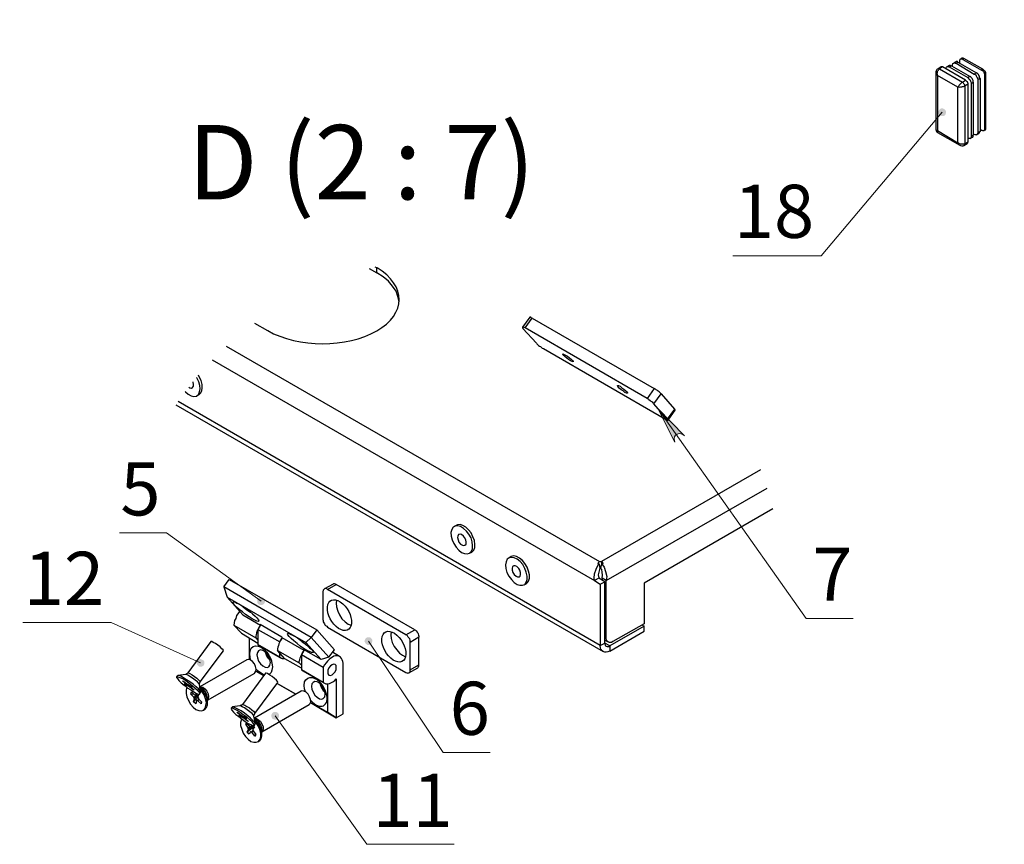
# Model space of a CAD drawing. Units: millimetres. Extents: x 550.7 to 565.8, y 376.6 to 387.5.
# Drawn here: x 550.8 to 554.4, y 376.6 to 379.6 of the extents above; entities that cross this region are included whole.
import ezdxf

# ---------------------------------------------------------------- set-up
doc = ezdxf.new("R2010")
doc.units = ezdxf.units.MM
for name, color, linetype in [('PDF _Геометрия', 7, 'Continuous'), ('PDF _Сплошная заливка', 7, 'Continuous'), ('PDF _Текст', 7, 'Continuous')]:
    doc.layers.add(name, color=color, linetype=linetype)
doc.styles.add('PDF Arial', font='arial.ttf')

msp = doc.modelspace()

# ---------------------------------------------------------------- hatches: boundary and pattern name
at = {"layer": 'PDF _Сплошная заливка', "transparency": 33554559}
h = msp.add_hatch(color=256, dxfattribs=at)
h.paths.add_polyline_path([(560.471, 382.3462), (560.4627, 382.3462), (560.4558, 382.3462), (560.4502, 382.3434), (560.4447, 382.3378), (560.4419, 382.3309), (560.4419, 382.324), (560.4447, 382.317), (560.4488, 382.3115), (560.453, 382.3073), (560.3349, 382.3809)], flags=0)
h.paths.add_polyline_path([(560.3863, 382.4934), (560.3835, 382.4865), (560.3822, 382.4795), (560.3835, 382.474), (560.3877, 382.467), (560.3919, 382.4628), (560.3988, 382.4601), (560.4058, 382.4601), (560.4127, 382.4628), (560.4183, 382.467), (560.3141, 382.374)], flags=0)
h.paths.add_polyline_path([(559.9488, 381.2851), (559.946, 381.2837), (559.9447, 381.2809), (559.9433, 381.2767), (559.9433, 381.274), (559.9447, 381.2698), (559.946, 381.267), (559.9474, 381.2642), (559.9502, 381.2628), (559.953, 381.2615), (559.9572, 381.2601), (559.9599, 381.2601), (559.9627, 381.2615), (559.9669, 381.2628), (559.9683, 381.2656), (559.971, 381.2684), (559.971, 381.2712), (559.9724, 381.2753), (559.971, 381.2781), (559.9697, 381.2809), (559.9683, 381.2837), (559.9655, 381.2865), (559.9627, 381.2878), (559.9585, 381.2878), (559.9558, 381.2878), (559.9516, 381.2878), (559.9488, 381.2851), (559.9572, 381.274)], flags=0)
h.paths.add_polyline_path([(554.8405, 378.842), (554.8391, 378.8406), (554.8377, 378.8365), (554.8363, 378.8337), (554.8363, 378.8295), (554.8377, 378.8267), (554.8391, 378.824), (554.8419, 378.8212), (554.8447, 378.8198), (554.8474, 378.8184), (554.8516, 378.8184), (554.8544, 378.8184), (554.8585, 378.8198), (554.8599, 378.8226), (554.8627, 378.8253), (554.8641, 378.8281), (554.8655, 378.8309), (554.8655, 378.8351), (554.8641, 378.8378), (554.8627, 378.8406), (554.8599, 378.8434), (554.8572, 378.8448), (554.8544, 378.8462), (554.8502, 378.8462), (554.8474, 378.8462), (554.8433, 378.8448), (554.8405, 378.842), (554.8502, 378.8323)], flags=0)
h.paths.add_polyline_path([(555.4252, 379.9226), (555.4238, 379.9212), (555.421, 379.917), (555.421, 379.9142), (555.421, 379.9115), (555.4224, 379.9073), (555.4238, 379.9045), (555.4252, 379.9017), (555.428, 379.9003), (555.4322, 379.899), (555.4349, 379.899), (555.4377, 379.899), (555.4419, 379.9003), (555.4447, 379.9017), (555.446, 379.9045), (555.4488, 379.9073), (555.4488, 379.9115), (555.4488, 379.9142), (555.4488, 379.917), (555.446, 379.9212), (555.4447, 379.9226), (555.4419, 379.9253), (555.4377, 379.9267), (555.4349, 379.9267), (555.4322, 379.9267), (555.428, 379.9253), (555.4252, 379.9226), (555.4349, 379.9128)], flags=0)
h.paths.add_polyline_path([(554.1655, 379.2448), (554.1627, 379.2462), (554.1599, 379.2476), (554.1572, 379.2476), (554.153, 379.2476), (554.1502, 379.2462), (554.1474, 379.2434), (554.1447, 379.2406), (554.1433, 379.2378), (554.1433, 379.2351), (554.1433, 379.2309), (554.1433, 379.2281), (554.146, 379.2253), (554.1474, 379.2226), (554.1502, 379.2212), (554.1544, 379.2198), (554.1572, 379.2198), (554.1599, 379.2198), (554.1641, 379.2212), (554.1669, 379.2226), (554.1683, 379.2253), (554.1697, 379.2281), (554.171, 379.2323), (554.171, 379.2351), (554.1697, 379.2392), (554.1683, 379.242), (554.1655, 379.2448), (554.1572, 379.2337)], flags=0)
h.paths.add_polyline_path([(555.3488, 381.6059), (555.3433, 381.6017), (555.3391, 381.5962), (555.3363, 381.5906), (555.3363, 381.5837), (555.3391, 381.5767), (555.3433, 381.5712), (555.3488, 381.567), (555.3558, 381.567), (555.3641, 381.567), (555.2266, 381.5392)], flags=0)
h.paths.add_polyline_path([(555.2169, 384.1892), (555.2183, 384.1865), (555.221, 384.1837), (555.2238, 384.1823), (555.2266, 384.1809), (555.2308, 384.1809), (555.2335, 384.1809), (555.2377, 384.1823), (555.2405, 384.1851), (555.2419, 384.1865), (555.2433, 384.1906), (555.2447, 384.1934), (555.2447, 384.1976), (555.2433, 384.2003), (555.2419, 384.2031), (555.2391, 384.2059), (555.2363, 384.2073), (555.2335, 384.2087), (555.2308, 384.2087), (555.2266, 384.2087), (555.2238, 384.2073), (555.221, 384.2059), (555.2183, 384.2031), (555.2169, 384.2003), (555.2169, 384.1962), (555.2169, 384.1934), (555.2169, 384.1892), (555.2308, 384.1948)], flags=0)
h.paths.add_polyline_path([(555.703, 383.0503), (555.7058, 383.0476), (555.7072, 383.0448), (555.7099, 383.0434), (555.7141, 383.042), (555.7169, 383.042), (555.721, 383.0434), (555.7238, 383.0448), (555.7266, 383.0462), (555.728, 383.049), (555.7294, 383.0517), (555.7308, 383.0559), (555.7308, 383.0587), (555.7294, 383.0615), (555.728, 383.0642), (555.7252, 383.067), (555.7224, 383.0698), (555.7197, 383.0698), (555.7155, 383.0698), (555.7127, 383.0698), (555.7099, 383.0684), (555.7072, 383.067), (555.7044, 383.0642), (555.703, 383.0615), (555.703, 383.0573), (555.703, 383.0545), (555.703, 383.0503), (555.7169, 383.0559)], flags=0)
h.paths.add_polyline_path([(555.5322, 383.0128), (555.5322, 383.0087), (555.5322, 383.0059), (555.5335, 383.0031), (555.5349, 383.0003), (555.5377, 382.9976), (555.5405, 382.9962), (555.5433, 382.9948), (555.5474, 382.9948), (555.5502, 382.9948), (555.553, 382.9962), (555.5558, 382.999), (555.5585, 383.0017), (555.5599, 383.0045), (555.5599, 383.0073), (555.5599, 383.0115), (555.5585, 383.0142), (555.5572, 383.017), (555.5544, 383.0198), (555.5516, 383.0212), (555.5488, 383.0226), (555.5447, 383.0226), (555.5419, 383.0226), (555.5391, 383.0212), (555.5363, 383.0184), (555.5335, 383.0156), (555.5322, 383.0128), (555.546, 383.0087)], flags=0)
h.paths.add_polyline_path([(554.8266, 380.2753), (554.8238, 380.2767), (554.821, 380.2781), (554.8169, 380.2795), (554.8141, 380.2795), (554.8113, 380.2781), (554.8072, 380.2767), (554.8058, 380.274), (554.803, 380.2712), (554.8016, 380.2684), (554.8016, 380.2656), (554.803, 380.2615), (554.803, 380.2587), (554.8058, 380.2559), (554.8085, 380.2531), (554.8113, 380.2517), (554.8141, 380.2517), (554.8183, 380.2517), (554.821, 380.2517), (554.8238, 380.2545), (554.8266, 380.2559), (554.828, 380.2587), (554.8294, 380.2615), (554.8308, 380.2656), (554.8294, 380.2684), (554.828, 380.2726), (554.8266, 380.2753), (554.8155, 380.2656)], flags=0)
h.paths.add_polyline_path([(552.3405, 381.5087), (552.3377, 381.5101), (552.3335, 381.5101), (552.3308, 381.5101), (552.3266, 381.5087), (552.3238, 381.5073), (552.3224, 381.5045), (552.3197, 381.5017), (552.3197, 381.4976), (552.3197, 381.4948), (552.3197, 381.492), (552.321, 381.4878), (552.3238, 381.4851), (552.3266, 381.4837), (552.3294, 381.4823), (552.3322, 381.4823), (552.3363, 381.4823), (552.3391, 381.4837), (552.3419, 381.4851), (552.3447, 381.4878), (552.346, 381.4906), (552.3474, 381.4934), (552.3474, 381.4976), (552.346, 381.5003), (552.3447, 381.5031), (552.3433, 381.5059), (552.3405, 381.5087), (552.3335, 381.4962)], flags=0)
h.paths.add_polyline_path([(550.8919, 383.7795), (550.8877, 383.7726), (550.8849, 383.767), (550.8849, 383.7601), (550.8863, 383.7531), (550.8905, 383.7476), (550.896, 383.7434), (550.903, 383.742), (550.9099, 383.7434), (550.9169, 383.7448), (550.7933, 383.6809)], flags=0)
h.paths.add_polyline_path([(552.9335, 383.5892), (552.9405, 383.5851), (552.9474, 383.5823), (552.9544, 383.5837), (552.9613, 383.5865), (552.9655, 383.5906), (552.9697, 383.5962), (552.9697, 383.6031), (552.9683, 383.6101), (552.9655, 383.617), (553.0419, 383.5003)], flags=0)
h.paths.add_polyline_path([(553.4224, 384.099), (553.4294, 384.0962), (553.4363, 384.0948), (553.4433, 384.0962), (553.4502, 384.099), (553.4544, 384.1045), (553.4572, 384.1115), (553.4572, 384.1184), (553.4544, 384.1253), (553.4502, 384.1309), (553.5419, 384.0267)], flags=0)
h.paths.add_polyline_path([(552.7794, 383.4545), (552.7849, 383.4517), (552.7919, 383.4503), (552.7988, 383.4503), (552.8058, 383.4545), (552.8099, 383.4587), (552.8127, 383.4656), (552.8141, 383.4726), (552.8113, 383.4795), (552.8085, 383.4851), (552.8933, 383.3753)], flags=0)
h.paths.add_polyline_path([(552.7849, 383.3434), (552.7933, 383.3434), (552.8002, 383.3448), (552.8058, 383.3476), (552.8099, 383.3531), (552.8127, 383.3601), (552.8127, 383.367), (552.8099, 383.374), (552.8058, 383.3795), (552.7988, 383.3837), (552.9224, 383.3184)], flags=0)
h.paths.add_polyline_path([(553.0697, 383.6281), (553.0766, 383.624), (553.0822, 383.6212), (553.0891, 383.6212), (553.096, 383.624), (553.1016, 383.6281), (553.1058, 383.6337), (553.1072, 383.6406), (553.1058, 383.6476), (553.1044, 383.6545), (553.1697, 383.5309)], flags=0)
h.paths.add_polyline_path([(556.5363, 383.9767), (556.5349, 383.974), (556.5349, 383.9698), (556.5349, 383.967), (556.5363, 383.9628), (556.5377, 383.9601), (556.5405, 383.9587), (556.5433, 383.9573), (556.5474, 383.9559), (556.5502, 383.9559), (556.5544, 383.9573), (556.5572, 383.9587), (556.5599, 383.9601), (556.5613, 383.9628), (556.5627, 383.967), (556.5627, 383.9698), (556.5627, 383.974), (556.5613, 383.9767), (556.5585, 383.9795), (556.5572, 383.9823), (556.553, 383.9837), (556.5502, 383.9837), (556.5474, 383.9837), (556.5433, 383.9837), (556.5405, 383.9809), (556.5377, 383.9795), (556.5363, 383.9767), (556.5488, 383.9698)], flags=0)
h.paths.add_polyline_path([(556.5363, 385.692), (556.5391, 385.6906), (556.5419, 385.6892), (556.5447, 385.6878), (556.5488, 385.6878), (556.5516, 385.6892), (556.5544, 385.6906), (556.5572, 385.6934), (556.5585, 385.6962), (556.5599, 385.699), (556.5599, 385.7031), (556.5599, 385.7059), (556.5585, 385.7087), (556.5558, 385.7115), (556.553, 385.7142), (556.5502, 385.7156), (556.5474, 385.7156), (556.5433, 385.7156), (556.5405, 385.7156), (556.5377, 385.7128), (556.5349, 385.7115), (556.5335, 385.7087), (556.5322, 385.7045), (556.5322, 385.7017), (556.5322, 385.6976), (556.5335, 385.6948), (556.5363, 385.692), (556.546, 385.7017)], flags=0)
h.paths.add_polyline_path([(556.4947, 385.5726), (556.4877, 385.5726), (556.4808, 385.5712), (556.4752, 385.567), (556.471, 385.5615), (556.4697, 385.5545), (556.4697, 385.5476), (556.4724, 385.5406), (556.478, 385.5365), (556.4835, 385.5323), (556.3558, 385.5865)], flags=0)
h.paths.add_polyline_path([(555.6919, 386.6073), (555.6947, 386.6059), (555.6988, 386.6045), (555.7016, 386.6045), (555.7058, 386.6059), (555.7085, 386.6073), (555.7113, 386.6087), (555.7127, 386.6115), (555.7141, 386.6142), (555.7155, 386.6184), (555.7155, 386.6212), (555.7141, 386.624), (555.7127, 386.6267), (555.7099, 386.6295), (555.7072, 386.6323), (555.7044, 386.6323), (555.7002, 386.6323), (555.6974, 386.6323), (555.6947, 386.6309), (555.6919, 386.6295), (555.6891, 386.6267), (555.6877, 386.6226), (555.6877, 386.6198), (555.6877, 386.617), (555.6877, 386.6128), (555.6905, 386.6101), (555.6919, 386.6073), (555.7016, 386.6184)], flags=0)
h = msp.add_hatch(color=256, dxfattribs=at)
h.paths.add_polyline_path([(551.7169, 377.0462), (551.7141, 377.0434), (551.7127, 377.0406), (551.7113, 377.0378), (551.7113, 377.0337), (551.7113, 377.0309), (551.7127, 377.0267), (551.7141, 377.024), (551.7169, 377.0226), (551.7197, 377.0212), (551.7238, 377.0198), (551.7266, 377.0198), (551.7308, 377.0212), (551.7335, 377.0226), (551.7349, 377.0253), (551.7377, 377.0281), (551.7391, 377.0309), (551.7391, 377.0337), (551.7391, 377.0378), (551.7377, 377.0406), (551.7349, 377.0434), (551.7322, 377.0462), (551.7294, 377.0476), (551.7266, 377.0476), (551.7224, 377.0476), (551.7197, 377.0476), (551.7169, 377.0462), (551.7252, 377.0337)], flags=0)
h.paths.add_polyline_path([(551.4655, 377.2212), (551.4669, 377.224), (551.4669, 377.2267), (551.4669, 377.2309), (551.4655, 377.2337), (551.4627, 377.2365), (551.4599, 377.2378), (551.4572, 377.2392), (551.4544, 377.2406), (551.4502, 377.2406), (551.4474, 377.2392), (551.4447, 377.2378), (551.4419, 377.2351), (551.4405, 377.2323), (551.4391, 377.2295), (551.4391, 377.2253), (551.4391, 377.2226), (551.4405, 377.2198), (551.4433, 377.217), (551.446, 377.2142), (551.4488, 377.2128), (551.4516, 377.2128), (551.4558, 377.2128), (551.4585, 377.2142), (551.4613, 377.2156), (551.4641, 377.217), (551.4655, 377.2212), (551.453, 377.2267)], flags=0)
h.paths.add_polyline_path([(551.6849, 377.4434), (551.6863, 377.4462), (551.6877, 377.449), (551.6877, 377.4531), (551.6863, 377.4559), (551.6849, 377.4601), (551.6835, 377.4615), (551.6808, 377.4642), (551.6766, 377.4656), (551.6738, 377.4656), (551.6697, 377.4656), (551.6669, 377.4642), (551.6641, 377.4628), (551.6613, 377.4601), (551.6599, 377.4573), (551.6599, 377.4531), (551.6599, 377.4503), (551.6599, 377.4462), (551.6613, 377.4434), (551.6641, 377.4406), (551.6669, 377.4392), (551.6697, 377.4378), (551.6724, 377.4378), (551.6766, 377.4378), (551.6794, 377.4392), (551.6822, 377.4406), (551.6849, 377.4434), (551.6738, 377.4517)], flags=0)
h.paths.add_polyline_path([(552.0572, 377.3184), (552.0544, 377.3156), (552.053, 377.3128), (552.0516, 377.3101), (552.0502, 377.3059), (552.0516, 377.3031), (552.053, 377.3003), (552.0544, 377.2976), (552.0572, 377.2948), (552.0599, 377.2934), (552.0627, 377.292), (552.0669, 377.292), (552.0697, 377.2934), (552.0724, 377.2948), (552.0752, 377.2962), (552.078, 377.299), (552.078, 377.3031), (552.0794, 377.3059), (552.0794, 377.3101), (552.078, 377.3128), (552.0752, 377.3156), (552.0738, 377.3184), (552.0697, 377.3198), (552.0669, 377.3198), (552.0641, 377.3198), (552.0599, 377.3198), (552.0572, 377.3184), (552.0655, 377.3059)], flags=0)
h.paths.add_polyline_path([(553.2169, 378.0545), (553.2113, 378.0587), (553.2044, 378.0615), (553.1974, 378.0628), (553.1905, 378.0601), (553.1849, 378.0573), (553.1808, 378.0503), (553.1794, 378.0448), (553.1808, 378.0378), (553.1822, 378.0309), (553.1197, 378.1545)], flags=0)

# ---------------------------------------------------------------- linework, layer by layer
at = {"layer": 'PDF _Геометрия', "lineweight": 25}
for points in [[(554.2322, 379.4267), (554.2363, 379.4295), (554.2335, 379.4309), (554.2322, 379.4309), (554.2294, 379.4309), (554.228, 379.4309), (554.2238, 379.4281)], [(554.3085, 379.167), (554.3127, 379.1698), (554.3141, 379.1698), (554.3155, 379.1726), (554.3155, 379.174), (554.3155, 379.1767), (554.3155, 379.3698), (554.3155, 379.374), (554.3155, 379.3767), (554.3155, 379.3781), (554.3141, 379.3809), (554.3141, 379.3823), (554.3127, 379.3837), (554.3113, 379.3851), (554.3099, 379.3865), (554.3085, 379.3878), (554.3044, 379.3906), (554.2363, 379.4295)], [(554.1585, 379.399), (554.1572, 379.399), (554.1558, 379.399), (554.1544, 379.399), (554.153, 379.399), (554.1419, 379.392), (554.1377, 379.3892), (554.1349, 379.3851), (554.1335, 379.3809), (554.1335, 379.3781), (554.1335, 379.1698), (554.1349, 379.167), (554.1363, 379.1642), (554.1391, 379.1615), (554.1405, 379.1601)], [(554.2419, 379.3503), (554.2433, 379.349), (554.246, 379.3476), (554.2474, 379.3462), (554.2474, 379.3448), (554.2488, 379.342), (554.2502, 379.3406), (554.2502, 379.3378), (554.2502, 379.3365), (554.2502, 379.1253), (554.2391, 379.1184), (554.2363, 379.117), (554.2335, 379.117), (554.2294, 379.117), (554.2266, 379.117), (554.2238, 379.117), (554.2197, 379.1184), (554.2169, 379.1212), (554.2141, 379.1226), (554.2141, 379.3253), (554.1391, 379.3684), (554.1391, 379.3712), (554.1377, 379.3753), (554.1391, 379.3781), (554.1391, 379.3823), (554.1405, 379.3851), (554.1433, 379.3878), (554.1447, 379.3892), (554.1474, 379.392), (554.2308, 379.3434), (554.2419, 379.3503), (554.1585, 379.399), (554.1474, 379.392), (554.146, 379.392), (554.1433, 379.392), (554.1419, 379.392)], [(554.171, 379.392), (554.171, 379.3948), (554.171, 379.3962), (554.1724, 379.3976), (554.1738, 379.399), (554.1766, 379.4003), (554.178, 379.4003), (554.1808, 379.399), (554.1822, 379.399), (554.2502, 379.3601), (554.253, 379.3573), (554.2544, 379.3559), (554.2572, 379.3531), (554.2585, 379.3503), (554.2599, 379.3476), (554.2613, 379.3448), (554.2627, 379.342), (554.2627, 379.3392), (554.2627, 379.1462), (554.2627, 379.1434), (554.2613, 379.1406), (554.2599, 379.1392), (554.2585, 379.1378), (554.2572, 379.1378), (554.2544, 379.1378), (554.253, 379.1378), (554.2502, 379.1392)], [(554.1822, 379.399), (554.1905, 379.4031), (554.1877, 379.4045), (554.1863, 379.4045), (554.1835, 379.4045), (554.1822, 379.4045), (554.1738, 379.399)], [(554.1905, 379.4031), (554.2585, 379.3642)], [(554.1947, 379.4003), (554.1947, 379.4059), (554.1947, 379.4073), (554.196, 379.4101), (554.196, 379.4115), (554.1988, 379.4128), (554.2002, 379.4142), (554.2016, 379.4142), (554.2044, 379.4128), (554.2072, 379.4128), (554.2738, 379.3726)], [(554.2072, 379.4128), (554.2141, 379.417), (554.2127, 379.4184), (554.2099, 379.4184), (554.2085, 379.4184), (554.2058, 379.417), (554.1988, 379.4128)], [(554.2141, 379.417), (554.2822, 379.3781)], [(554.221, 379.4128), (554.221, 379.4198), (554.221, 379.4226), (554.221, 379.4253), (554.2224, 379.4267), (554.2238, 379.4281), (554.2252, 379.4281), (554.228, 379.4281), (554.2308, 379.4281), (554.2322, 379.4267), (554.3002, 379.3878)], [(554.1335, 379.3781), (554.1349, 379.3767), (554.1349, 379.374), (554.1363, 379.3712), (554.1391, 379.3684), (554.1391, 379.167), (554.2141, 379.1226), (554.2155, 379.1198), (554.2169, 379.117), (554.2183, 379.1156), (554.221, 379.1142)], [(554.2627, 379.3392), (554.2697, 379.3434), (554.2697, 379.3462), (554.2697, 379.349), (554.2683, 379.3517), (554.2669, 379.3545), (554.2655, 379.3573), (554.2627, 379.3601), (554.2613, 379.3628), (554.2585, 379.3642), (554.2502, 379.3601)], [(554.2863, 379.3531), (554.2947, 379.3573), (554.2933, 379.3601), (554.2933, 379.3628), (554.2919, 379.3656), (554.2905, 379.3684), (554.2891, 379.3712), (554.2863, 379.374), (554.2849, 379.3767), (554.2822, 379.3781), (554.2738, 379.3726), (554.2766, 379.3712), (554.2794, 379.3698), (554.2808, 379.367), (554.2822, 379.3642), (554.2835, 379.3615), (554.2849, 379.3587), (554.2863, 379.3559), (554.2863, 379.3531), (554.2863, 379.1601), (554.2863, 379.1573), (554.2849, 379.1545), (554.2835, 379.1531), (554.2822, 379.1517), (554.2808, 379.1517), (554.2794, 379.1517), (554.2766, 379.1517), (554.2738, 379.1531), (554.2697, 379.1545)], [(554.2905, 379.3684), (554.2919, 379.367), (554.2919, 379.3656)], [(554.2919, 379.367), (554.2919, 379.367)], [(554.3113, 379.367), (554.3155, 379.3698), (554.3155, 379.3726), (554.3155, 379.3753), (554.3141, 379.3781), (554.3127, 379.3809), (554.3113, 379.3837), (554.3085, 379.3865), (554.3058, 379.3892), (554.3044, 379.3906), (554.3002, 379.3878), (554.303, 379.3865), (554.3044, 379.3851), (554.3072, 379.3823), (554.3085, 379.3795), (554.3099, 379.3767), (554.3113, 379.3726), (554.3113, 379.3698), (554.3113, 379.367), (554.3113, 379.174), (554.3113, 379.1726), (554.3113, 379.1698), (554.3099, 379.1684), (554.3085, 379.167), (554.3072, 379.1656), (554.3044, 379.1656), (554.303, 379.167), (554.3002, 379.167), (554.2947, 379.1712)], [(554.2502, 379.3365), (554.2391, 379.3295), (554.2391, 379.1184), (554.2377, 379.117), (554.2377, 379.1156), (554.2377, 379.1142), (554.2363, 379.1128)], [(554.2697, 379.3434), (554.2697, 379.1503)], [(554.2947, 379.3573), (554.2947, 379.1642)], [(554.1335, 379.1698), (554.1349, 379.1684), (554.1363, 379.1684), (554.1377, 379.167), (554.1391, 379.167), (554.1391, 379.1642), (554.1377, 379.1628), (554.1391, 379.1615), (554.1391, 379.1601), (554.221, 379.1142), (554.2238, 379.1128), (554.228, 379.1115), (554.2335, 379.1115), (554.2363, 379.1128), (554.2474, 379.1198), (554.2488, 379.1212), (554.2502, 379.1226), (554.2502, 379.124), (554.2502, 379.1253)], [(554.2585, 379.1378), (554.2669, 379.1434), (554.2683, 379.1434), (554.2697, 379.1462), (554.2697, 379.1476), (554.2697, 379.1503), (554.2627, 379.1462)], [(554.2822, 379.1517), (554.2905, 379.1559), (554.2919, 379.1573), (554.2933, 379.1601), (554.2933, 379.1615), (554.2947, 379.1642), (554.2863, 379.1601)], [(554.3113, 379.174), (554.3155, 379.1767)], [(552.0669, 378.6642), (552.096, 378.649)], [(552.1766, 378.5434), (552.1724, 378.5628), (552.1655, 378.5823), (552.153, 378.6003), (552.1377, 378.6184), (552.1183, 378.6337), (552.096, 378.649), (552.096, 378.667), (552.0891, 378.6698)], [(551.6488, 378.4656), (551.6974, 378.4378)], [(552.6363, 378.4476), (552.6613, 378.4837), (552.6585, 378.4851), (552.6572, 378.4865), (552.6544, 378.4865), (552.653, 378.4865), (552.6266, 378.4503)], [(552.6613, 378.4837), (553.1072, 378.2267)], [(553.0808, 378.1906), (552.6363, 378.4476), (552.6322, 378.449), (552.6308, 378.4503), (552.628, 378.4517), (552.6266, 378.4517), (552.6266, 378.4503), (552.6266, 378.449), (552.628, 378.4462), (552.678, 378.392), (552.6794, 378.3892), (552.6822, 378.3865), (552.6849, 378.3837), (552.6891, 378.3809), (552.6919, 378.3795), (552.696, 378.3767), (552.6988, 378.374), (552.703, 378.3726), (553.1474, 378.1156), (553.1502, 378.1128), (553.153, 378.1128), (553.1558, 378.1115), (553.1572, 378.1115), (553.1572, 378.1128), (553.1558, 378.1142), (553.1544, 378.1156)], [(551.546, 378.3809), (552.9072, 377.5962), (552.9058, 377.5948), (552.9044, 377.5948), (552.9044, 377.5934), (552.903, 377.592), (552.903, 377.5906), (552.9016, 377.5906), (552.9016, 377.5892), (552.903, 377.5892), (552.903, 377.5878), (552.9044, 377.5878), (552.9058, 377.5878)], [(551.4947, 378.3309), (552.8891, 377.5267), (552.8877, 377.5351), (552.8891, 377.5517), (552.8947, 377.5684), (552.9016, 377.5823), (552.9058, 377.5878), (552.9085, 377.5712), (552.9072, 377.567), (552.9044, 377.5573), (552.903, 377.5476), (552.9044, 377.5365), (552.9044, 377.5351), (552.8891, 377.5267), (552.9099, 377.5142), (552.9099, 377.2906), (551.371, 378.1795)], [(551.396, 378.2156), (551.3974, 378.2142), (551.4072, 378.2059), (551.4183, 378.2003), (551.428, 378.1976), (551.4377, 378.199), (551.4447, 378.2045), (551.4488, 378.2142), (551.4516, 378.2253), (551.4502, 378.2378), (551.446, 378.2517), (551.4391, 378.2656), (551.4377, 378.267)], [(551.4099, 378.2323), (551.4141, 378.2295), (551.4197, 378.2281), (551.4238, 378.2309), (551.4266, 378.2351), (551.4266, 378.242), (551.4252, 378.2503), (551.4252, 378.2517)], [(551.4391, 378.2003), (551.4474, 378.2045), (551.453, 378.2101), (551.4572, 378.2184), (551.4585, 378.2295), (551.4585, 378.242), (551.4544, 378.2559), (551.4474, 378.2698), (551.4447, 378.2753)], [(553.1572, 378.1115), (553.1835, 378.1476), (553.1835, 378.149), (553.1822, 378.1503), (553.1808, 378.1517), (553.1544, 378.1156), (553.1058, 378.1712), (553.1322, 378.2073), (553.1308, 378.2087), (553.128, 378.2115), (553.1252, 378.2142), (553.121, 378.217), (553.1183, 378.2198), (553.1141, 378.2226), (553.1113, 378.224), (553.1072, 378.2267), (553.0808, 378.1906), (553.0849, 378.1892), (553.0877, 378.1865), (553.0919, 378.1837), (553.0947, 378.1809), (553.0988, 378.1781), (553.1016, 378.1753), (553.1044, 378.174), (553.1058, 378.1712)], [(553.1322, 378.2073), (553.1808, 378.1517)], [(551.3627, 378.167), (552.921, 377.2684)], [(553.4947, 377.9309), (552.9141, 377.5962), (552.9155, 377.5948), (552.9169, 377.5948), (552.9169, 377.5934), (552.9183, 377.5934), (552.9183, 377.592), (552.9183, 377.5906), (552.9197, 377.5906), (552.9197, 377.5892), (552.9183, 377.5892), (552.9183, 377.5878), (552.9169, 377.5878), (552.9155, 377.5878), (552.9238, 377.5753), (552.9294, 377.5601), (552.9335, 377.542), (552.9322, 377.5267), (553.5183, 377.8642)], [(553.5391, 377.7878), (553.0697, 377.517), (553.0697, 377.3698), (552.9558, 377.3045), (552.9516, 377.3017), (552.9474, 377.3017), (552.9433, 377.3017), (552.9391, 377.3031), (552.9363, 377.3045), (552.9335, 377.3087), (552.9322, 377.3128), (552.9322, 377.3184), (552.9322, 377.5267), (552.9169, 377.5351), (552.9183, 377.5462), (552.9169, 377.5573), (552.9155, 377.567), (552.9127, 377.5712), (552.9155, 377.5878)], [(552.4335, 377.6267), (552.4419, 377.6309), (552.4488, 377.6378), (552.453, 377.6476), (552.453, 377.6587), (552.4516, 377.6726), (552.446, 377.6865), (552.4391, 377.7003), (552.4294, 377.7115), (552.4197, 377.7212), (552.4085, 377.7281), (552.3988, 377.7309), (552.3891, 377.7295), (552.3849, 377.7281), (552.378, 377.724)], [(552.6322, 377.5115), (552.6405, 377.5156), (552.6433, 377.5184), (552.6488, 377.5253), (552.6516, 377.5351), (552.6516, 377.5476), (552.6488, 377.5615), (552.6433, 377.5753), (552.6349, 377.5892), (552.6266, 377.6003), (552.6155, 377.6087), (552.6044, 377.6142), (552.5947, 377.617), (552.5849, 377.6142), (552.5766, 377.6087)], [(552.9072, 377.5962), (552.9085, 377.5962), (552.9099, 377.5962), (552.9113, 377.5962), (552.9127, 377.5962), (552.9141, 377.5962), (552.9141, 377.5823)], [(552.9072, 377.5781), (552.9085, 377.5781), (552.9099, 377.5781), (552.9113, 377.5781), (552.9127, 377.5781), (552.9141, 377.5781)], [(551.5377, 377.5045), (551.5572, 377.5309), (551.8766, 377.3476)], [(552.9099, 377.5142), (552.9266, 377.5226), (552.9044, 377.5351)], [(552.9169, 377.5351), (552.9169, 377.5295)], [(551.9155, 377.4948), (551.9474, 377.5128), (551.9447, 377.5142), (551.9405, 377.5156), (551.9377, 377.5156), (551.9363, 377.5142), (551.9044, 377.4962)], [(552.2335, 377.3476), (551.9474, 377.5128)], [(552.9447, 377.2698), (553.0697, 377.342), (553.0697, 377.3601), (552.9447, 377.2892), (552.9266, 377.299), (552.9266, 377.2962), (552.928, 377.292), (552.9294, 377.2892), (552.9322, 377.2878), (552.9349, 377.2865), (552.9377, 377.2865), (552.9419, 377.2865), (552.9447, 377.2892), (552.9447, 377.2698), (552.9377, 377.267), (552.9322, 377.2656), (552.9266, 377.2656), (552.921, 377.2684), (552.9169, 377.2712), (552.9127, 377.2767), (552.9113, 377.2823), (552.9099, 377.2906), (552.9266, 377.299), (552.9266, 377.5226)], [(551.5502, 377.467), (551.6072, 377.4017), (551.671, 377.3642), (551.6669, 377.3587), (551.6641, 377.3531), (551.6613, 377.3476), (551.6585, 377.342), (551.6572, 377.3365), (551.6558, 377.3295), (551.6544, 377.324), (551.6544, 377.3184), (551.6613, 377.3101)], [(551.9488, 377.4559), (551.9474, 377.4448), (551.9488, 377.4309), (551.953, 377.4156), (551.9599, 377.4017), (551.9683, 377.3878), (551.9794, 377.3767), (551.9905, 377.3684), (552.0016, 377.3642)], [(551.6085, 377.4309), (551.6155, 377.4253), (551.6252, 377.4184), (551.6349, 377.4115), (551.6363, 377.4101)], [(551.596, 377.4156), (551.5947, 377.4142), (551.5891, 377.4059), (551.5835, 377.399), (551.5808, 377.3892), (551.5766, 377.3809), (551.5752, 377.3726), (551.5738, 377.3642), (551.6544, 377.3184)], [(551.5738, 377.3642), (551.6016, 377.3351), (551.6613, 377.299)], [(551.8127, 377.2267), (551.8127, 377.2323), (551.8141, 377.2378), (551.8155, 377.2448), (551.8183, 377.2503), (551.821, 377.2559), (551.8238, 377.2615), (551.8266, 377.267), (551.8308, 377.2726), (551.7502, 377.3184), (551.7488, 377.3212), (551.6697, 377.367), (551.671, 377.3642), (551.6697, 377.3628), (551.6613, 377.349), (551.7419, 377.3031), (551.7488, 377.3156), (551.7502, 377.3184), (551.7474, 377.3128), (551.7433, 377.3073), (551.7405, 377.3017), (551.7377, 377.2962), (551.7363, 377.2906), (551.7349, 377.2837), (551.7335, 377.2781), (551.7335, 377.2726), (551.8127, 377.2267), (551.821, 377.2184)], [(551.6613, 377.349), (551.6613, 377.2934)], [(551.921, 377.2476), (551.9405, 377.274), (551.8766, 377.3476), (551.8558, 377.3198), (551.921, 377.2476), (551.8919, 377.2392), (551.8363, 377.3017)], [(552.2016, 377.3295), (552.2335, 377.3476), (552.2363, 377.3462), (552.2391, 377.3434), (552.2419, 377.3392), (552.2447, 377.3365), (552.246, 377.3323), (552.2474, 377.3281), (552.2488, 377.324), (552.2488, 377.3212), (552.2169, 377.3017)], [(553.0613, 377.3656), (553.0697, 377.3601)], [(551.6294, 377.3184), (551.6294, 377.2392)], [(551.8085, 377.317), (551.8141, 377.3115), (551.8238, 377.3031), (551.8335, 377.2976), (551.8363, 377.2962)], [(552.1474, 377.3406), (552.146, 377.3295), (552.1474, 377.3156), (552.1516, 377.3017), (552.1585, 377.2865), (552.1683, 377.274), (552.178, 377.2628), (552.1891, 377.2545), (552.2002, 377.249)], [(552.2127, 377.1906), (552.2447, 377.2087), (552.246, 377.2115), (552.2474, 377.2128), (552.2488, 377.2156), (552.2488, 377.2198), (552.2488, 377.3212)], [(552.9266, 377.3212), (552.9322, 377.3184)], [(551.453, 377.1198), (551.4488, 377.1476), (551.4488, 377.149), (551.4502, 377.1545), (551.4516, 377.1573), (551.5363, 377.2712), (551.5349, 377.274), (551.5308, 377.2781), (551.5238, 377.2851), (551.5155, 377.292), (551.5072, 377.2976), (551.4988, 377.3017), (551.4933, 377.3045), (551.4905, 377.3045), (551.4058, 377.1906), (551.403, 377.1865), (551.3988, 377.1851), (551.3974, 377.1851), (551.371, 377.1809)], [(551.6363, 377.2365), (551.6335, 377.2462), (551.6322, 377.2601), (551.6335, 377.2712), (551.6377, 377.2809), (551.6447, 377.2865), (551.653, 377.2892), (551.6627, 377.2878), (551.6738, 377.2837), (551.6849, 377.2753), (551.6947, 377.2656), (551.703, 377.2531), (551.7099, 377.2392), (551.7127, 377.2253), (551.7155, 377.2128), (551.7127, 377.2003), (551.7099, 377.192), (551.703, 377.1851), (551.7016, 377.1851)], [(551.7419, 377.2476), (551.6613, 377.2934), (551.6641, 377.2906), (551.6655, 377.2906), (551.7447, 377.2448)], [(551.8919, 377.2392), (551.828, 377.2753), (551.8308, 377.2726), (551.828, 377.2698), (551.821, 377.2573), (551.9002, 377.2115), (551.9002, 377.1559), (551.821, 377.2017), (551.8238, 377.199), (551.9044, 377.1531)], [(552.9266, 377.3101), (552.9391, 377.3031)], [(551.7072, 377.2351), (551.7016, 377.242), (551.6947, 377.2517), (551.6905, 377.2628), (551.6891, 377.2656)], [(551.7599, 377.242), (551.7335, 377.2726)], [(551.821, 377.2073), (551.7599, 377.242), (551.7558, 377.242), (551.7516, 377.242), (551.7474, 377.2434), (551.7447, 377.2448), (551.7419, 377.2476), (551.7419, 377.2642)], [(551.821, 377.2573), (551.821, 377.2017)], [(551.9599, 377.2503), (551.9335, 377.2656)], [(551.478, 377.0809), (551.478, 377.0962), (551.478, 377.1003), (551.4752, 377.1115), (551.4697, 377.1226), (551.4627, 377.1309), (551.4558, 377.1365), (551.4502, 377.1392), (551.453, 377.1392), (551.4613, 377.1378), (551.4683, 377.1323), (551.4752, 377.124), (551.4808, 377.1142), (551.4822, 377.1045), (551.4808, 377.0962), (551.478, 377.0906), (551.6502, 377.1892), (551.6502, 377.1906), (551.6544, 377.1962), (551.6558, 377.2045), (551.653, 377.2142), (551.6488, 377.224), (551.6419, 377.2323), (551.6335, 377.2378), (551.6266, 377.2392), (551.621, 377.2378), (551.4502, 377.1392)], [(551.6849, 377.1837), (551.6738, 377.1892), (551.6627, 377.1962), (551.6558, 377.2045)], [(551.9002, 377.1559), (551.9044, 377.1531), (551.9099, 377.1503), (551.9155, 377.1503), (551.9224, 377.1517), (551.928, 377.1545), (551.9349, 377.1573), (551.9419, 377.1628), (551.9474, 377.1684), (551.9474, 377.0267), (551.9724, 377.0406), (551.9724, 377.2253)], [(552.2169, 377.2017), (552.2488, 377.2198)], [(551.4502, 377.1142), (551.453, 377.1184), (551.453, 377.1198), (551.4502, 377.1253), (551.4447, 377.1323), (551.4363, 377.1392), (551.4252, 377.149), (551.4141, 377.1573), (551.4016, 377.1656), (551.3905, 377.1726), (551.3808, 377.1781), (551.3738, 377.1809), (551.3697, 377.1809), (551.3655, 377.1753)], [(551.4488, 377.1476), (551.4474, 377.1503), (551.4419, 377.1573), (551.4335, 377.1642), (551.4238, 377.1712), (551.4141, 377.1767), (551.4058, 377.1823), (551.4002, 377.1851), (551.3974, 377.1851)], [(551.4058, 377.1906), (551.4085, 377.1906), (551.4141, 377.1878), (551.4224, 377.1837), (551.4308, 377.1767), (551.4391, 377.1712), (551.446, 377.1642), (551.4502, 377.1601), (551.4516, 377.1573)], [(551.653, 377.0045), (551.6474, 377.0323), (551.6474, 377.0351), (551.6488, 377.0392), (551.6502, 377.042), (551.7349, 377.1559), (551.7335, 377.1587), (551.7294, 377.1642), (551.7224, 377.1698), (551.7141, 377.1767), (551.7058, 377.1823), (551.6974, 377.1878), (551.6919, 377.1892), (551.6891, 377.1892), (551.6058, 377.0753), (551.6072, 377.0753), (551.6141, 377.0726), (551.621, 377.0684), (551.6308, 377.0628), (551.6391, 377.0559), (551.646, 377.0503), (551.6502, 377.0448), (551.6502, 377.042)], [(551.8349, 377.1212), (551.8322, 377.1323), (551.8308, 377.1448), (551.8322, 377.1573), (551.8363, 377.1656), (551.8433, 377.1712), (551.8516, 377.174), (551.8613, 377.174), (551.8724, 377.1684)], [(551.3974, 377.1517), (551.3988, 377.1531)], [(551.4016, 377.1517), (551.4002, 377.149)], [(551.403, 377.1378), (551.4002, 377.1281), (551.4002, 377.1156), (551.403, 377.1031), (551.4085, 377.0892), (551.4155, 377.0767), (551.4252, 377.0656), (551.4349, 377.0573), (551.446, 377.0531), (551.4558, 377.0517), (551.4641, 377.0545), (551.4697, 377.0615), (551.4724, 377.0712), (551.4738, 377.0823), (551.471, 377.0962), (551.4655, 377.1101), (551.4572, 377.1226), (551.4516, 377.1295)], [(551.4016, 377.1434), (551.4058, 377.1476)], [(551.4072, 377.142), (551.4099, 377.1462), (551.4113, 377.1462)], [(551.4155, 377.1434), (551.4155, 377.142), (551.4127, 377.1392)], [(551.4169, 377.142), (551.4155, 377.1406)], [(551.4627, 377.0545), (551.4669, 377.0573), (551.4683, 377.0573), (551.4738, 377.0642), (551.478, 377.074), (551.478, 377.0851), (551.4752, 377.099), (551.4697, 377.1128), (551.4613, 377.1253), (551.453, 377.1365), (551.4502, 377.1378)], [(551.9169, 377.0462), (551.853, 377.0823), (551.9474, 377.0267), (551.9169, 377.0462), (551.9169, 377.1503)], [(551.8891, 377.1503), (551.8891, 377.1476), (551.8933, 377.1365), (551.9002, 377.1267), (551.9058, 377.1212)], [(551.446, 377.1128), (551.4433, 377.1031), (551.4433, 377.1017), (551.4433, 377.1003), (551.4447, 377.099), (551.4447, 377.0976), (551.4447, 377.0962), (551.4558, 377.0851), (551.4544, 377.0781), (551.4419, 377.0892), (551.4405, 377.0878), (551.4391, 377.0892), (551.4377, 377.0892), (551.4349, 377.0781), (551.4266, 377.0851), (551.4308, 377.0962), (551.4294, 377.0976), (551.4294, 377.099), (551.4294, 377.1003), (551.428, 377.1003), (551.428, 377.1017), (551.4169, 377.1128), (551.4197, 377.1212), (551.4308, 377.1101), (551.4322, 377.1101), (551.4335, 377.1101), (551.4349, 377.1101), (551.4377, 377.117)], [(551.4169, 377.1128), (551.4266, 377.1142)], [(551.4252, 377.1281), (551.4252, 377.1309)], [(551.4266, 377.0851), (551.4433, 377.1003)], [(551.428, 377.1017), (551.4322, 377.1045), (551.446, 377.1101)], [(551.4433, 377.1045), (551.4335, 377.099), (551.4308, 377.0962)], [(551.4349, 377.1101), (551.4377, 377.1115), (551.4433, 377.1142)], [(551.6766, 376.9753), (551.8488, 377.0753), (551.8516, 377.0781), (551.8544, 377.0851), (551.853, 377.0934), (551.8502, 377.1031), (551.8447, 377.1128), (551.8377, 377.1198), (551.8294, 377.124), (551.8224, 377.1253), (551.8197, 377.124), (551.6488, 377.0253), (551.6572, 377.024), (551.6641, 377.0198), (551.671, 377.0128), (551.6766, 377.0045), (551.6808, 376.9934), (551.6808, 376.9851), (551.678, 376.9781), (551.6766, 376.9767)], [(551.4377, 377.0892), (551.4419, 377.0906), (551.4474, 377.0948)], [(551.4488, 377.0934), (551.4447, 377.0906), (551.4419, 377.0892)], [(551.6488, 376.999), (551.6516, 377.0031), (551.653, 377.0059), (551.6502, 377.0101), (551.6433, 377.017), (551.6349, 377.0253), (551.6252, 377.0337), (551.6127, 377.0434), (551.6002, 377.0517), (551.5891, 377.0587), (551.5794, 377.0628), (551.5724, 377.0656), (551.5683, 377.0656), (551.5641, 377.0615)], [(551.6474, 377.0323), (551.646, 377.0365), (551.6405, 377.042), (551.6322, 377.049), (551.6224, 377.0559), (551.6127, 377.0628), (551.6044, 377.067), (551.5988, 377.0698), (551.596, 377.0698), (551.5697, 377.067)], [(551.6044, 377.0753), (551.6016, 377.0726), (551.5974, 377.0712), (551.5974, 377.0698)], [(551.5974, 377.0365), (551.5974, 377.0378)], [(551.6002, 377.0365), (551.5988, 377.0337)], [(551.6002, 377.0295), (551.6044, 377.0337)], [(551.6072, 377.0281), (551.6099, 377.0309)], [(551.6141, 377.0295), (551.6141, 377.0281), (551.6113, 377.024)], [(551.6169, 377.0281), (551.6141, 377.0253)], [(551.603, 377.0226), (551.6016, 377.0212), (551.5988, 377.0101), (551.5988, 376.999), (551.603, 376.9851), (551.6085, 376.9712), (551.6169, 376.9587), (551.6266, 376.949), (551.6363, 376.9406), (551.6474, 376.9378), (551.6558, 376.9378), (551.6641, 376.9406), (551.6697, 376.949), (551.6724, 376.9587), (551.6724, 376.9712), (551.6683, 376.9837), (551.6627, 376.9976), (551.6544, 377.0101), (551.6516, 377.0142)], [(551.6405, 377.0003), (551.6363, 376.9948), (551.6349, 376.9948), (551.6335, 376.9948), (551.6322, 376.9948), (551.6322, 376.9962), (551.6308, 376.9962), (551.621, 377.0087), (551.6169, 377.0031), (551.6266, 376.9892), (551.6308, 376.992), (551.646, 376.9976), (551.6488, 376.9934), (551.6433, 376.9851), (551.6433, 376.9837), (551.6433, 376.9823), (551.6433, 376.9809), (551.6447, 376.9795), (551.6544, 376.9656), (551.6502, 376.9601), (551.6391, 376.974), (551.6377, 376.974), (551.6363, 376.974), (551.6363, 376.9753), (551.6349, 376.9753), (551.6294, 376.967), (551.6224, 376.9753), (551.628, 376.9837), (551.628, 376.9851), (551.628, 376.9865), (551.6266, 376.9865), (551.6266, 376.9878), (551.6266, 376.9892)], [(551.6169, 377.0031), (551.6252, 377.0031)], [(551.6224, 376.9753), (551.6474, 376.9948)], [(551.6238, 377.0142), (551.6238, 377.0156)], [(551.6474, 376.9962), (551.6308, 376.9865), (551.628, 376.9837)], [(551.6363, 376.9948), (551.6391, 376.9962), (551.6447, 376.999)], [(551.6766, 376.9656), (551.6766, 376.9823), (551.6766, 376.9906), (551.6724, 377.0003), (551.6655, 377.0115), (551.6585, 377.0184), (551.6544, 377.0212), (551.6488, 377.024)], [(551.6613, 376.9392), (551.6655, 376.942), (551.6683, 376.9434), (551.6738, 376.9503), (551.6766, 376.9615), (551.6766, 376.974), (551.6724, 376.9865), (551.6669, 377.0003), (551.6585, 377.0128), (551.6502, 377.0226)], [(551.6349, 376.9753), (551.6391, 376.9767), (551.6433, 376.9809)], [(551.6447, 376.9781), (551.6433, 376.9753), (551.6391, 376.974)], [(551.6502, 376.9601), (551.653, 376.967)]]:
    msp.add_lwpolyline(points, dxfattribs=at)
for points in [[(554.2391, 379.3295), (554.2363, 379.3281), (554.2335, 379.3267), (554.2294, 379.3267), (554.2266, 379.3253), (554.2238, 379.3253), (554.2197, 379.324), (554.2169, 379.3253), (554.2141, 379.3253), (554.2155, 379.3267), (554.2169, 379.3295), (554.2183, 379.3323), (554.221, 379.3351), (554.2238, 379.3378), (554.2252, 379.3392), (554.228, 379.342), (554.2308, 379.3434), (554.2322, 379.342), (554.2335, 379.3406), (554.2349, 379.3392), (554.2363, 379.3378), (554.2377, 379.3351), (554.2377, 379.3337), (554.2377, 379.3309)], [(552.7808, 378.3434), (552.7752, 378.349), (552.7738, 378.3517), (552.7738, 378.3531), (552.7766, 378.3517), (552.7835, 378.349), (552.7905, 378.3448), (552.7974, 378.3392), (552.8044, 378.3337), (552.8085, 378.3295), (552.8113, 378.3253), (552.8113, 378.324), (552.8072, 378.3253), (552.8016, 378.3281), (552.7947, 378.3323), (552.7877, 378.3378)], [(552.9794, 378.2281), (552.9738, 378.2337), (552.9724, 378.2365), (552.9724, 378.2378), (552.9766, 378.2378), (552.9822, 378.2351), (552.9891, 378.2295), (552.996, 378.224), (553.003, 378.2184), (553.0085, 378.2142), (553.0099, 378.2115), (553.0099, 378.2101), (553.0058, 378.2101), (553.0002, 378.2128), (552.9933, 378.2184), (552.9863, 378.2226)], [(552.3669, 377.6892), (552.3697, 377.6753), (552.3766, 377.6615), (552.3849, 377.649), (552.3947, 377.6378), (552.4044, 377.6295), (552.4155, 377.6253), (552.4252, 377.624), (552.4335, 377.6267), (552.4405, 377.6337), (552.4447, 377.642), (552.4447, 377.6545), (552.4433, 377.6684), (552.4391, 377.6823), (552.4308, 377.6962), (552.4224, 377.7073), (552.4113, 377.717), (552.4002, 377.724), (552.3905, 377.7267), (552.3808, 377.7253), (552.3738, 377.7212), (552.3683, 377.7128), (552.3655, 377.7017)], [(552.3891, 377.6837), (552.3919, 377.6753), (552.3947, 377.667), (552.4002, 377.6601), (552.4072, 377.6559), (552.4127, 377.6545), (552.4169, 377.6559), (552.421, 377.6601), (552.421, 377.667), (552.4197, 377.6753), (552.4155, 377.6837), (552.4113, 377.6892), (552.4044, 377.6948), (552.3988, 377.6962), (552.3933, 377.6948), (552.3905, 377.6892)], [(552.5641, 377.5837), (552.5655, 377.5712), (552.5697, 377.5559), (552.5766, 377.5434), (552.5863, 377.5309), (552.596, 377.5198), (552.6072, 377.5128), (552.6169, 377.5101), (552.6266, 377.5101), (552.6349, 377.5128), (552.6405, 377.5212), (552.6433, 377.5309), (552.6433, 377.5434), (552.6405, 377.5573), (552.6349, 377.5712), (552.628, 377.5851), (552.6183, 377.5962), (552.6072, 377.6045), (552.596, 377.6101), (552.5863, 377.6115), (552.578, 377.6101), (552.571, 377.6045), (552.5669, 377.5948)], [(552.5891, 377.5712), (552.5891, 377.5642), (552.5919, 377.5559), (552.596, 377.549), (552.603, 377.5434), (552.6085, 377.5406), (552.6141, 377.5406), (552.6183, 377.5434), (552.6197, 377.549), (552.6197, 377.5559), (552.6169, 377.5642), (552.6127, 377.5712), (552.6058, 377.5781), (552.6002, 377.5809), (552.5947, 377.5809), (552.5905, 377.5781)], [(551.8363, 377.3017), (551.8558, 377.3198), (551.5377, 377.5045), (551.5502, 377.467)], [(551.9155, 377.4948), (551.9127, 377.4962), (551.9085, 377.4976), (551.9058, 377.4976), (551.9044, 377.4962), (551.9016, 377.4948), (551.9002, 377.492), (551.9002, 377.4892), (551.8988, 377.4865), (551.8988, 377.3851), (551.9002, 377.3809), (551.9002, 377.3767), (551.9016, 377.3726), (551.9044, 377.3698), (551.9058, 377.3656), (551.9085, 377.3628), (551.9127, 377.3601), (551.9155, 377.3573), (552.2016, 377.192), (552.2044, 377.1906), (552.2072, 377.1892), (552.2099, 377.1906), (552.2127, 377.1906), (552.2155, 377.192), (552.2169, 377.1948), (552.2169, 377.1976), (552.2169, 377.2017), (552.2169, 377.3017), (552.2169, 377.3059), (552.2169, 377.3101), (552.2155, 377.3142), (552.2127, 377.3184), (552.2099, 377.3212), (552.2072, 377.3253), (552.2044, 377.3281), (552.2016, 377.3295)], [(551.6502, 377.3823), (551.6405, 377.3878), (551.6294, 377.3948), (551.6169, 377.4031), (551.6058, 377.4128), (551.5933, 377.4212), (551.5835, 377.4295), (551.5766, 377.4378), (551.5724, 377.4434), (551.571, 377.4476), (551.5724, 377.449), (551.578, 377.449), (551.5849, 377.4448), (551.5947, 377.4406), (551.6058, 377.4337), (551.6183, 377.4253), (551.6308, 377.4156), (551.6419, 377.4059), (551.6516, 377.3976), (551.6585, 377.3906), (551.6641, 377.3837), (551.6655, 377.3809), (551.6627, 377.3781), (551.6585, 377.3795)], [(551.8502, 377.2684), (551.8405, 377.2726), (551.828, 377.2795), (551.8155, 377.2878), (551.8044, 377.2976), (551.7933, 377.3073), (551.7835, 377.3156), (551.7752, 377.3226), (551.771, 377.3295), (551.7697, 377.3323), (551.771, 377.3351), (551.7766, 377.3337), (551.7835, 377.3309), (551.7933, 377.3253), (551.8058, 377.3184), (551.8169, 377.3101), (551.8294, 377.3003), (551.8405, 377.292), (551.8502, 377.2823), (551.8585, 377.2753), (551.8627, 377.2698), (551.8641, 377.2656), (551.8627, 377.2642), (551.8572, 377.2642)], [(551.7058, 377.2184), (551.7072, 377.2281), (551.7058, 377.2378), (551.7016, 377.249), (551.696, 377.2587), (551.6877, 377.267), (551.6794, 377.2726), (551.671, 377.274), (551.6641, 377.2712), (551.6599, 377.2642), (551.6585, 377.2559), (551.6599, 377.2448), (551.6641, 377.2337), (551.671, 377.224), (551.6794, 377.2156), (551.6877, 377.2115), (551.696, 377.2101), (551.7016, 377.2128)], [(551.9169, 377.2003), (551.9169, 377.192), (551.9169, 377.1865), (551.921, 377.1823), (551.9266, 377.1809), (551.9322, 377.1837), (551.9377, 377.1878), (551.9433, 377.1948), (551.9474, 377.2031), (551.9474, 377.2115), (551.9474, 377.217), (551.9433, 377.2212), (551.9377, 377.2226), (551.9322, 377.2198), (551.9266, 377.2156), (551.921, 377.2087)], [(551.378, 377.1726), (551.3697, 377.1753), (551.3655, 377.1767), (551.3655, 377.174), (551.3683, 377.1698), (551.3738, 377.1628), (551.3822, 377.1545), (551.3933, 377.1462), (551.4044, 377.1365), (551.4169, 377.1281), (551.428, 377.1212), (551.4377, 377.1156), (551.4447, 377.1128), (551.4488, 377.1128), (551.4502, 377.1156), (551.4474, 377.1198), (551.4419, 377.1267), (551.4322, 377.1351), (551.4224, 377.1434), (551.4099, 377.1531), (551.3988, 377.1615), (551.3877, 377.1684)], [(551.6544, 377.1962), (551.6822, 377.1809)], [(551.403, 377.1503), (551.403, 377.149), (551.4044, 377.149), (551.4058, 377.149), (551.4058, 377.1476), (551.4072, 377.1476), (551.4141, 377.1448), (551.4224, 377.1378), (551.4155, 377.1406), (551.4155, 377.1392), (551.4169, 377.1392), (551.4169, 377.1378), (551.4294, 377.1281), (551.4252, 377.1281), (551.4127, 377.1392), (551.4113, 377.1392), (551.4113, 377.1406), (551.4099, 377.1406), (551.4085, 377.1406), (551.4085, 377.142), (551.4072, 377.142), (551.4016, 377.1434), (551.3933, 377.1503), (551.4002, 377.149), (551.3988, 377.149), (551.3988, 377.1503), (551.3974, 377.1517), (551.3863, 377.1615), (551.3905, 377.1601)], [(551.7322, 377.1517), (551.8002, 377.1128)], [(551.9058, 377.1031), (551.9072, 377.1128), (551.9058, 377.1226), (551.9002, 377.1337), (551.8947, 377.1448), (551.8863, 377.1531), (551.878, 377.1573), (551.8697, 377.1587), (551.8627, 377.1559), (551.8585, 377.1503), (551.8572, 377.1406), (551.8585, 377.1309), (551.8627, 377.1198), (551.8697, 377.1087), (551.878, 377.1017), (551.8863, 377.0962), (551.8947, 377.0948), (551.9002, 377.0976)], [(551.5766, 377.0587), (551.5697, 377.0615), (551.5655, 377.0615), (551.5641, 377.0587), (551.5669, 377.0545), (551.5724, 377.0476), (551.5808, 377.0392), (551.5919, 377.0309), (551.6044, 377.0212), (551.6155, 377.0128), (551.6266, 377.0059), (551.6363, 377.0017), (551.6433, 376.999), (551.6474, 376.999), (551.6488, 377.0003), (551.646, 377.0059), (551.6405, 377.0115), (551.6322, 377.0198), (551.621, 377.0295), (551.6085, 377.0378), (551.5974, 377.0462), (551.5863, 377.0531)], [(551.6016, 377.0351), (551.603, 377.0351), (551.6044, 377.0337), (551.6058, 377.0323), (551.6127, 377.0309), (551.621, 377.024), (551.6141, 377.0253), (551.6155, 377.0253), (551.6155, 377.024), (551.6169, 377.0226), (551.628, 377.0128), (551.6238, 377.0142), (551.6113, 377.024), (551.6099, 377.0253), (551.6085, 377.0267), (551.6072, 377.0267), (551.6072, 377.0281), (551.6002, 377.0295), (551.5919, 377.0365), (551.5988, 377.0337), (551.5974, 377.0351), (551.5974, 377.0365), (551.5849, 377.0476), (551.5891, 377.0462)]]:
    msp.add_lwpolyline(points, close=True, dxfattribs=at)
at = {"layer": 'PDF _Геометрия', "lineweight": 18}
for points in [[(553.3933, 378.7101), (553.7155, 378.7101), (554.1572, 379.2337)], [(553.8322, 377.3892), (553.6613, 377.3892), (553.1197, 378.1545)], [(551.1572, 377.7003), (551.328, 377.7003), (551.6738, 377.4517)], [(550.8044, 377.374), (551.1266, 377.374), (551.453, 377.2267)], [(552.5085, 376.9003), (552.3377, 376.9003), (552.0655, 377.3059)], [(552.378, 376.5656), (552.0585, 376.5656), (551.7252, 377.0337)]]:
    msp.add_lwpolyline(points, dxfattribs=at)
msp.add_lwpolyline([(553.2169, 378.0545), (553.2113, 378.0587), (553.2044, 378.0615), (553.1974, 378.0628), (553.1905, 378.0601), (553.1849, 378.0573), (553.1808, 378.0503), (553.1794, 378.0448), (553.1808, 378.0378), (553.1822, 378.0309), (553.1197, 378.1545)], close=True, dxfattribs=at)
at = {"layer": 'PDF _Геометрия', "lineweight": 25}
for centre, major_axis, ratio, start_param, end_param in [((551.8932, 378.5545), (-0.2836, 0.0048), 0.578874, 0.818695, 3.925232), ((551.9591, 377.401), (-0.0317, 0.0532), 0.577851, 3.636295, 9.91948), ((552.1576, 377.286), (-0.0315, 0.053), 0.579857, 3.65916, 9.942345), ((551.9274, 377.1816), (0.0296, 0.07), 0.495066, 5.576403, 7.63007), ((551.8719, 377.1218), (-0.031, 0.0499), 0.574456, 1.889638, 5.44443)]:
    msp.add_ellipse(centre, major_axis=major_axis, ratio=ratio, start_param=start_param, end_param=end_param, dxfattribs=at)

# ---------------------------------------------------------------- texts
at = {"layer": 'PDF _Текст', "attachment_point": 7, "style": 'PDF Arial'}
for s, insert, char_height in [('D (2 : 7)', (551.4062, 378.8316), 0.27097), ('18', (553.397, 378.7156), 0.19355), ('5', (551.1602, 377.7039), 0.1935), ('12', (550.8081, 377.3778), 0.19355), ('7', (553.6832, 377.393), 0.1935), ('6', (552.361, 376.9041), 0.1935), ('11', (552.0795, 376.5686), 0.19355)]:
    msp.add_mtext(s, dxfattribs=dict(at, insert=insert, char_height=char_height))

doc.saveas('drawing.dxf')
